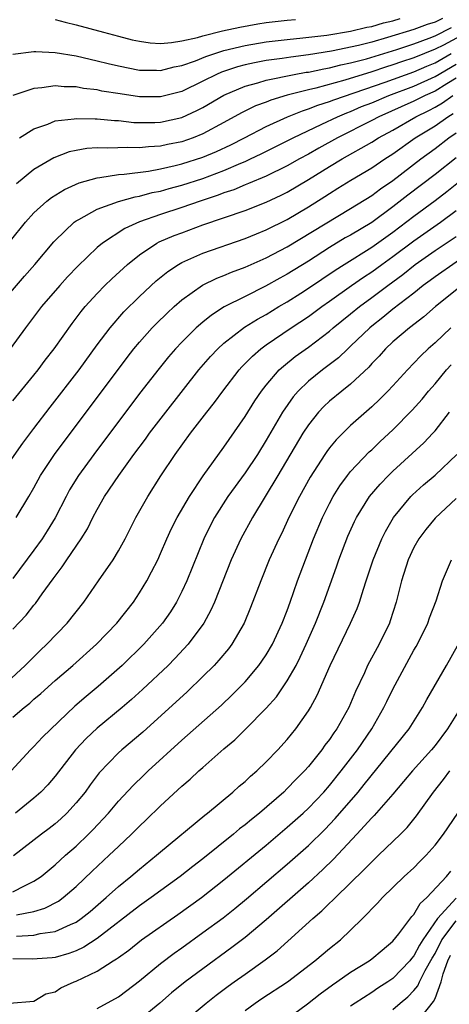
# Model space of a CAD drawing. Units: inches. Extents: x 2508000 to 2511000, y 1494000 to 1497000.
# Drawn here: x 2508886 to 2508926, y 1494157 to 1494250 of the extents above; entities that cross this region are included whole.
import ezdxf

# ---------------------------------------------------------------- set-up
doc = ezdxf.new("R2010")
doc.units = ezdxf.units.IN
doc.header["$MEASUREMENT"] = 0
doc.layers.add('LD25081494_2ft', color=228, linetype='Continuous')

msp = doc.modelspace()

# ---------------------------------------------------------------- linework, layer by layer
at = {"layer": 'LD25081494_2ft'}
for points, elevation in [([(2508885, 1494246.941), (2508887, 1494247.186), (2508887.165, 1494247.165), (2508889, 1494247.099), (2508891, 1494246.757), (2508893, 1494246.307), (2508894.039, 1494246.039), (2508895, 1494245.82), (2508897, 1494245.422), (2508898.599, 1494245.401), (2508899, 1494245.379), (2508900.282, 1494245.718), (2508901, 1494245.845), (2508902.304, 1494246.304), (2508903.285, 1494246.715), (2508904.14, 1494247), (2508905, 1494247.268), (2508907, 1494247.76), (2508909, 1494248.095), (2508911, 1494248.327), (2508912.47, 1494248.47), (2508914.74, 1494248.74), (2508917, 1494249.099), (2508918.529, 1494249.472), (2508919, 1494249.55), (2508920.111, 1494249.889), (2508921, 1494250.096), (2508921.682, 1494250.318)], 7844), ([(2508925.702, 1494250.298), (2508925, 1494249.947), (2508924.254, 1494249.746), (2508923, 1494249.268), (2508920.494, 1494248.494), (2508919, 1494248.072), (2508917.737, 1494247.737), (2508915.204, 1494247.204), (2508913, 1494246.855), (2508911.349, 1494246.651), (2508910.501, 1494246.501), (2508909, 1494246.31), (2508907.884, 1494246.116), (2508907, 1494245.912), (2508906.279, 1494245.722), (2508904.782, 1494245.218), (2508904.293, 1494245), (2508903, 1494244.358), (2508901, 1494243.401), (2508899, 1494242.873), (2508897, 1494242.883), (2508895.153, 1494243.153), (2508893.433, 1494243.433), (2508893, 1494243.533), (2508891.687, 1494243.687), (2508891, 1494243.828), (2508889.844, 1494243.844), (2508889, 1494243.94), (2508887.729, 1494243.729), (2508887, 1494243.682), (2508885, 1494243.01)], 7846), ([(2508889, 1494250.223), (2508889.96, 1494249.96), (2508891, 1494249.719), (2508893.579, 1494249), (2508895, 1494248.622), (2508896.298, 1494248.298), (2508897, 1494248.142), (2508898.008, 1494248.008), (2508899, 1494247.952), (2508900.021, 1494248.021), (2508901, 1494248.19), (2508902.508, 1494248.508), (2508903, 1494248.657), (2508904.876, 1494249.124), (2508906.512, 1494249.488), (2508908.212, 1494249.788), (2508909, 1494249.916), (2508911, 1494250.142), (2508911.778, 1494250.222)], 7842), ([(2508928.662, 1494249.338), (2508925.787, 1494247.787), (2508925, 1494247.396), (2508923, 1494246.577), (2508921.81, 1494246.19), (2508921, 1494245.903), (2508920.306, 1494245.694), (2508919, 1494245.255), (2508916.464, 1494244.464), (2508913.716, 1494243.716), (2508913, 1494243.557), (2508911, 1494243.049), (2508909.426, 1494242.574), (2508909, 1494242.389), (2508907.986, 1494242.014), (2508906.649, 1494241.351), (2508905, 1494240.437), (2508903, 1494239.371), (2508902.074, 1494239), (2508901, 1494238.628), (2508899.645, 1494238.355), (2508899, 1494238.205), (2508897.849, 1494238.151), (2508897, 1494238.045), (2508895.907, 1494238.093), (2508894.003, 1494238.003), (2508893, 1494238.037), (2508892.023, 1494237.978), (2508891, 1494237.797), (2508890.346, 1494237.655), (2508888.889, 1494237.111), (2508887, 1494235.993), (2508885.352, 1494234.648)], 7850), ([(2508885.632, 1494239), (2508887, 1494239.859), (2508888.307, 1494240.307), (2508889, 1494240.601), (2508890.795, 1494240.795), (2508891, 1494240.838), (2508892.784, 1494240.784), (2508893, 1494240.796), (2508894.636, 1494240.636), (2508895, 1494240.625), (2508896.464, 1494240.464), (2508897, 1494240.439), (2508898.445, 1494240.445), (2508899, 1494240.472), (2508901, 1494240.92), (2508902.427, 1494241.573), (2508903, 1494241.871), (2508905, 1494243.029), (2508907, 1494243.879), (2508908.198, 1494244.198), (2508909, 1494244.458), (2508911.652, 1494245), (2508912.791, 1494245.209), (2508913, 1494245.235), (2508914.455, 1494245.545), (2508915, 1494245.627), (2508916.086, 1494245.914), (2508917, 1494246.093), (2508918.495, 1494246.495), (2508921.383, 1494247.383), (2508923, 1494247.915), (2508924.447, 1494248.447), (2508925, 1494248.668), (2508926.556, 1494249.444)], 7848), ([(2508884.778, 1494229.222), (2508886.211, 1494231), (2508887, 1494231.874), (2508888.219, 1494233), (2508888.649, 1494233.351), (2508889.886, 1494234.114), (2508891.267, 1494234.733), (2508893, 1494235.217), (2508893.23, 1494235.23), (2508895, 1494235.525), (2508895.548, 1494235.547), (2508897.851, 1494235.851), (2508899, 1494236.062), (2508900.369, 1494236.37), (2508901, 1494236.529), (2508903, 1494237.167), (2508904.291, 1494237.709), (2508905.656, 1494238.344), (2508906.947, 1494239), (2508909, 1494240.077), (2508911.024, 1494241), (2508912.43, 1494241.569), (2508913, 1494241.733), (2508913.9, 1494242.1), (2508915, 1494242.437), (2508915.395, 1494242.605), (2508920.273, 1494244.273), (2508923, 1494245.249), (2508924.216, 1494245.784), (2508925, 1494246.105), (2508926.515, 1494247)], 7852), ([(2508883.592, 1494223), (2508886.104, 1494225.896), (2508887.087, 1494227), (2508888.869, 1494229.131), (2508889, 1494229.275), (2508890.822, 1494231), (2508891, 1494231.128), (2508891.253, 1494231.253), (2508893, 1494232.223), (2508895, 1494232.97), (2508896.584, 1494233.416), (2508897, 1494233.474), (2508898.2, 1494233.8), (2508899, 1494233.949), (2508899.81, 1494234.19), (2508901, 1494234.498), (2508903, 1494235.154), (2508905, 1494235.903), (2508906.608, 1494236.608), (2508907, 1494236.765), (2508907.511, 1494237), (2508908.52, 1494237.48), (2508911.542, 1494239), (2508914.285, 1494240.285), (2508915.749, 1494241), (2508916.627, 1494241.373), (2508917, 1494241.503), (2508918.046, 1494241.954), (2508919, 1494242.329), (2508920.609, 1494243), (2508923, 1494243.89), (2508925, 1494244.795), (2508927, 1494245.985)], 7854), ([(2508927, 1494244.645), (2508926.119, 1494244.119), (2508925, 1494243.424), (2508924.06, 1494243), (2508923, 1494242.458), (2508919.661, 1494241), (2508919, 1494240.642), (2508915.752, 1494239), (2508913.974, 1494238.026), (2508913, 1494237.458), (2508912.144, 1494237), (2508911, 1494236.345), (2508909, 1494235.379), (2508907.338, 1494234.663), (2508907, 1494234.541), (2508905.923, 1494234.077), (2508905, 1494233.779), (2508904.441, 1494233.559), (2508902.738, 1494233), (2508901, 1494232.382), (2508899, 1494231.728), (2508897, 1494231.035), (2508895.601, 1494230.398), (2508893.48, 1494229), (2508893, 1494228.593), (2508891.156, 1494226.844), (2508890.181, 1494225.818), (2508889.438, 1494225), (2508887.723, 1494223), (2508886.194, 1494221), (2508884.728, 1494219)], 7856), ([(2508885, 1494214.08), (2508887, 1494216.511), (2508887.386, 1494217), (2508888.068, 1494217.932), (2508888.915, 1494219), (2508890.611, 1494221.389), (2508891, 1494221.891), (2508891.464, 1494222.536), (2508891.851, 1494223), (2508893, 1494224.256), (2508893.728, 1494225), (2508894.367, 1494225.633), (2508895.86, 1494227), (2508897, 1494227.904), (2508898.647, 1494229), (2508898.876, 1494229.125), (2508900.272, 1494229.728), (2508901, 1494230.007), (2508903, 1494230.745), (2508907, 1494232.106), (2508909, 1494232.897), (2508910.432, 1494233.567), (2508911, 1494233.85), (2508913, 1494235.045), (2508915, 1494236.291), (2508916.189, 1494237), (2508919, 1494238.58), (2508919.646, 1494239), (2508921, 1494239.737), (2508923.194, 1494241), (2508924.406, 1494241.594), (2508925, 1494241.905), (2508925.698, 1494242.301), (2508926.685, 1494243)], 7858), ([(2508883.766, 1494207), (2508885.931, 1494210.069), (2508887, 1494211.438), (2508888.537, 1494213.463), (2508891.27, 1494217), (2508893, 1494219.373), (2508894.216, 1494221), (2508895.507, 1494222.493), (2508897, 1494223.97), (2508898.565, 1494225.435), (2508899.668, 1494226.332), (2508900.699, 1494227), (2508901, 1494227.171), (2508903, 1494228.052), (2508907, 1494229.457), (2508908.087, 1494229.913), (2508909, 1494230.272), (2508911, 1494231.266), (2508913, 1494232.45), (2508914.562, 1494233.438), (2508915, 1494233.735), (2508915.789, 1494234.211), (2508917.017, 1494234.983), (2508919, 1494236.139), (2508920.245, 1494237), (2508921, 1494237.487), (2508923.125, 1494239), (2508925, 1494240.141), (2508926.2, 1494241), (2508926.71, 1494241.29)], 7860), ([(2508885.312, 1494203), (2508886.521, 1494205), (2508887, 1494205.832), (2508887.622, 1494207), (2508888.941, 1494209), (2508895.827, 1494218.173), (2508896.472, 1494219), (2508897, 1494219.637), (2508898.213, 1494221), (2508898.597, 1494221.403), (2508899.605, 1494222.395), (2508900.267, 1494223), (2508901, 1494223.64), (2508902.972, 1494225.028), (2508904.313, 1494225.687), (2508905, 1494225.95), (2508905.73, 1494226.27), (2508907, 1494226.741), (2508909, 1494227.621), (2508911, 1494228.67), (2508917, 1494232.29), (2508919, 1494233.524), (2508919.837, 1494234.163), (2508921, 1494234.96), (2508923.663, 1494237), (2508925, 1494237.971), (2508926.31, 1494239), (2508927, 1494239.481)], 7862), ([(2508927, 1494237.106), (2508925, 1494235.512), (2508922.429, 1494233.571), (2508921, 1494232.452), (2508919, 1494230.983), (2508917, 1494229.783), (2508916.496, 1494229.504), (2508915, 1494228.588), (2508913, 1494227.313), (2508911, 1494226.073), (2508910.3, 1494225.7), (2508908.927, 1494224.927), (2508907, 1494223.973), (2508905.029, 1494222.971), (2508903.804, 1494222.196), (2508903, 1494221.539), (2508902.375, 1494221), (2508901, 1494219.64), (2508900.395, 1494219), (2508899.753, 1494218.247), (2508898.854, 1494217.146), (2508897, 1494214.752), (2508892.679, 1494209), (2508891.206, 1494207), (2508890.371, 1494205.629), (2508890.037, 1494205), (2508889.017, 1494202.983), (2508888.253, 1494201.747), (2508887.765, 1494201), (2508887, 1494199.933), (2508885, 1494197.248)], 7864), ([(2508885, 1494192.427), (2508886.246, 1494193.754), (2508887, 1494194.723), (2508887.13, 1494194.87), (2508887.768, 1494195.768), (2508888.812, 1494197.188), (2508889, 1494197.47), (2508889.667, 1494198.333), (2508890.103, 1494199), (2508891.474, 1494201), (2508892.059, 1494201.941), (2508892.587, 1494203), (2508893, 1494203.784), (2508893.69, 1494205), (2508895.028, 1494207), (2508896.475, 1494209), (2508897.555, 1494210.445), (2508897.949, 1494211), (2508899.478, 1494213), (2508902.63, 1494217), (2508903.721, 1494218.279), (2508904.411, 1494219), (2508905, 1494219.528), (2508906.954, 1494221.046), (2508908.176, 1494221.824), (2508909, 1494222.266), (2508910.204, 1494223), (2508911, 1494223.46), (2508912.278, 1494224.278), (2508913, 1494224.741), (2508915.543, 1494226.458), (2508916.381, 1494227), (2508919, 1494228.645), (2508921, 1494230.05), (2508923, 1494231.568), (2508925, 1494233.044), (2508926.103, 1494233.897), (2508927.213, 1494234.787)], 7866), ([(2508884.031, 1494187), (2508886.153, 1494189), (2508887.58, 1494190.42), (2508888.221, 1494191), (2508890.141, 1494193), (2508891.717, 1494195), (2508893.127, 1494197), (2508894.495, 1494199), (2508895, 1494199.843), (2508895.636, 1494201), (2508896.655, 1494203), (2508897.776, 1494205), (2508899.028, 1494206.972), (2508900.389, 1494209), (2508901.819, 1494211), (2508903.364, 1494213), (2508904.101, 1494213.899), (2508904.897, 1494215), (2508906.427, 1494217), (2508906.697, 1494217.303), (2508907.695, 1494218.306), (2508908.497, 1494219), (2508909, 1494219.366), (2508911.374, 1494221), (2508913, 1494222.074), (2508914.265, 1494223), (2508915, 1494223.505), (2508917.091, 1494225), (2508918.211, 1494225.789), (2508919, 1494226.312), (2508919.943, 1494227), (2508921, 1494227.738), (2508923, 1494229.232), (2508925.512, 1494231), (2508927, 1494232.114)], 7868), ([(2508885, 1494184.108), (2508886.06, 1494185), (2508886.595, 1494185.405), (2508887, 1494185.787), (2508887.659, 1494186.341), (2508889, 1494187.564), (2508890.67, 1494189), (2508892.927, 1494191), (2508894.86, 1494193), (2508896.417, 1494195), (2508897, 1494195.87), (2508897.683, 1494197), (2508898.147, 1494197.853), (2508898.722, 1494199), (2508899, 1494199.597), (2508899.599, 1494201), (2508900.039, 1494201.961), (2508900.562, 1494203), (2508901.725, 1494205), (2508903.04, 1494206.961), (2508905, 1494209.678), (2508907, 1494212.596), (2508907.914, 1494214.086), (2508908.543, 1494215), (2508909, 1494215.571), (2508910.242, 1494217), (2508910.636, 1494217.365), (2508911.742, 1494218.258), (2508913, 1494219.173), (2508915, 1494220.689), (2508915.353, 1494221), (2508917, 1494222.304), (2508917.847, 1494223), (2508919, 1494223.85), (2508920.516, 1494225), (2508921.952, 1494226.048), (2508923.126, 1494227), (2508925, 1494228.313), (2508926.049, 1494229), (2508927, 1494229.646)], 7870), ([(2508929, 1494228.611), (2508925, 1494225.839), (2508924.53, 1494225.47), (2508923.884, 1494225), (2508923, 1494224.289), (2508921, 1494222.749), (2508920.042, 1494221.958), (2508919, 1494221.145), (2508918.824, 1494221), (2508917, 1494219.239), (2508916.727, 1494219), (2508915.843, 1494218.157), (2508914.33, 1494217), (2508913, 1494215.926), (2508912.045, 1494215), (2508911.557, 1494214.443), (2508910.54, 1494213), (2508909, 1494210.357), (2508908.164, 1494209), (2508907, 1494207.242), (2508905.376, 1494205), (2508904.098, 1494203), (2508903.722, 1494202.278), (2508903.104, 1494201), (2508901.472, 1494197), (2508901, 1494195.992), (2508900.49, 1494195), (2508899.924, 1494194.076), (2508899.184, 1494193), (2508897.423, 1494191), (2508895.348, 1494189), (2508893.083, 1494187), (2508891.943, 1494186.057), (2508890.878, 1494185.122), (2508887.801, 1494182.199), (2508887, 1494181.323), (2508886.669, 1494181), (2508884.843, 1494179)], 7872), ([(2508927.553, 1494225), (2508925.054, 1494223), (2508923.951, 1494222.048), (2508922.564, 1494221), (2508921, 1494219.654), (2508920.302, 1494219), (2508919.696, 1494218.304), (2508919, 1494217.595), (2508918.722, 1494217.277), (2508917, 1494215.663), (2508916.164, 1494215), (2508915, 1494214.028), (2508914.465, 1494213.535), (2508913.958, 1494213), (2508913, 1494211.811), (2508912.471, 1494211), (2508910.116, 1494207), (2508907.703, 1494203), (2508906.598, 1494201), (2508905.695, 1494199), (2508904.109, 1494195), (2508903.767, 1494194.233), (2508903.097, 1494193), (2508901.619, 1494191), (2508900.353, 1494189.647), (2508899.699, 1494189), (2508897.285, 1494186.715), (2508896.24, 1494185.76), (2508895.367, 1494185), (2508893, 1494183.048), (2508891.94, 1494182.06), (2508890.927, 1494181), (2508889, 1494178.514), (2508888.304, 1494177.696), (2508887.637, 1494177), (2508887, 1494176.424), (2508885.253, 1494175)], 7874), ([(2508926.492, 1494221), (2508925, 1494219.578), (2508924.336, 1494219), (2508923.649, 1494218.351), (2508923, 1494217.638), (2508922.376, 1494217), (2508921, 1494215.492), (2508920.535, 1494215), (2508919.768, 1494214.232), (2508919, 1494213.51), (2508917, 1494211.729), (2508915.621, 1494210.379), (2508915, 1494209.612), (2508914.738, 1494209.262), (2508914.568, 1494209), (2508913.171, 1494206.829), (2508912.145, 1494205), (2508911.159, 1494203), (2508910.476, 1494201.524), (2508910.206, 1494201), (2508909.294, 1494199), (2508908.486, 1494197), (2508907.527, 1494194.473), (2508906.907, 1494193), (2508905.738, 1494191), (2508905.424, 1494190.576), (2508904.516, 1494189.484), (2508904.064, 1494189), (2508903, 1494187.937), (2508901.499, 1494186.501), (2508897.313, 1494182.687), (2508895.324, 1494181), (2508895, 1494180.703), (2508893.186, 1494178.814), (2508892.318, 1494177.682), (2508891.835, 1494177), (2508891, 1494175.979), (2508890.112, 1494175), (2508889.544, 1494174.456), (2508889, 1494173.977), (2508888.451, 1494173.55), (2508887.706, 1494173), (2508885.05, 1494170.95)], 7876), ([(2508885, 1494167.552), (2508886.15, 1494168.15), (2508887, 1494168.536), (2508887.682, 1494169), (2508889, 1494170.09), (2508889.995, 1494171), (2508891, 1494171.877), (2508892.167, 1494173), (2508892.579, 1494173.421), (2508894.048, 1494175), (2508895, 1494176.12), (2508896.382, 1494177.618), (2508897.394, 1494178.606), (2508897.805, 1494179), (2508901, 1494181.907), (2508904.761, 1494185.239), (2508905.785, 1494186.215), (2508906.57, 1494187), (2508907, 1494187.454), (2508908.312, 1494189), (2508908.603, 1494189.397), (2508909, 1494189.995), (2508909.59, 1494191), (2508910.524, 1494193), (2508911, 1494194.215), (2508911.288, 1494195), (2508911.98, 1494197), (2508912.719, 1494199), (2508913.498, 1494201), (2508914.333, 1494203), (2508915, 1494204.358), (2508915.334, 1494205), (2508915.971, 1494206.029), (2508916.69, 1494207), (2508917, 1494207.381), (2508918.768, 1494209.232), (2508919, 1494209.44), (2508919.79, 1494210.21), (2508921, 1494211.338), (2508922.827, 1494213.173), (2508923.768, 1494214.232), (2508924.392, 1494215), (2508925, 1494215.696), (2508926.082, 1494217), (2508926.515, 1494217.485)], 7878), ([(2508885.357, 1494165.357), (2508887, 1494165.684), (2508888.023, 1494165.977), (2508889.332, 1494166.668), (2508889.78, 1494167), (2508891, 1494168.042), (2508892.504, 1494169.496), (2508894.123, 1494171), (2508895, 1494171.852), (2508896.233, 1494173), (2508897, 1494173.777), (2508897.638, 1494174.362), (2508899, 1494175.691), (2508901, 1494177.547), (2508901.787, 1494178.213), (2508902.622, 1494179), (2508903, 1494179.333), (2508905, 1494181.082), (2508906.041, 1494181.959), (2508907.048, 1494182.952), (2508909, 1494184.94), (2508909.97, 1494186.03), (2508911, 1494187.542), (2508911.83, 1494189), (2508912.231, 1494189.769), (2508912.8, 1494191), (2508913.685, 1494193), (2508914.471, 1494195), (2508915.666, 1494198.334), (2508915.886, 1494199), (2508916.746, 1494201.254), (2508917.365, 1494202.635), (2508917.55, 1494203), (2508918.8, 1494205), (2508919.815, 1494206.185), (2508920.597, 1494207), (2508921, 1494207.391), (2508923.922, 1494210.078), (2508924.787, 1494211), (2508925, 1494211.239), (2508926.366, 1494213)], 7880), ([(2508885.348, 1494163.348), (2508887, 1494163.443), (2508887.59, 1494163.59), (2508889, 1494163.784), (2508890.452, 1494164.452), (2508891, 1494164.669), (2508891.48, 1494165), (2508892.314, 1494165.686), (2508893.835, 1494167), (2508895, 1494168.06), (2508896.181, 1494169), (2508897, 1494169.698), (2508898.624, 1494171), (2508899, 1494171.329), (2508903.185, 1494174.815), (2508903.435, 1494175), (2508905.847, 1494177), (2508906.454, 1494177.546), (2508907, 1494178.007), (2508907.505, 1494178.495), (2508908.106, 1494179), (2508909, 1494179.858), (2508910.109, 1494181), (2508911, 1494181.982), (2508911.813, 1494183), (2508913, 1494184.694), (2508913.19, 1494185), (2508913.837, 1494186.163), (2508915.053, 1494189), (2508916.997, 1494193), (2508917.607, 1494194.393), (2508917.832, 1494195), (2508918.213, 1494196.213), (2508918.486, 1494197), (2508919.135, 1494199), (2508919.956, 1494201), (2508920.305, 1494201.694), (2508921.079, 1494203), (2508922.71, 1494205), (2508922.852, 1494205.148), (2508923.903, 1494206.097), (2508925, 1494207.04), (2508927.052, 1494209)], 7882), ([(2508927, 1494204.807), (2508925, 1494202.946), (2508924.116, 1494201.883), (2508923.472, 1494201), (2508923, 1494200.167), (2508922.444, 1494199), (2508921.824, 1494197), (2508921.325, 1494195), (2508920.761, 1494193.238), (2508920.672, 1494193), (2508919.709, 1494191), (2508918.61, 1494189), (2508918.31, 1494188.31), (2508917.475, 1494186.525), (2508916.845, 1494185), (2508915.7, 1494183), (2508915.407, 1494182.594), (2508915, 1494181.987), (2508914.57, 1494181.43), (2508914.271, 1494181), (2508913, 1494179.408), (2508912.64, 1494179), (2508911.819, 1494178.181), (2508911, 1494177.318), (2508910.664, 1494177), (2508908.353, 1494175), (2508907.594, 1494174.406), (2508907, 1494173.897), (2508906.487, 1494173.513), (2508905.895, 1494173), (2508903, 1494170.674), (2508902.05, 1494169.95), (2508900.856, 1494169), (2508898.112, 1494167), (2508897, 1494166.224), (2508893, 1494163.125), (2508891.719, 1494162.281), (2508891, 1494161.952), (2508890.309, 1494161.691), (2508889, 1494161.329), (2508888.711, 1494161.289), (2508886.826, 1494161.174), (2508885, 1494161.194)], 7884), ([(2508884.674, 1494157), (2508887, 1494157.191), (2508888.125, 1494157.875), (2508889, 1494158.048), (2508889.547, 1494158.453), (2508890.805, 1494159), (2508891, 1494159.068), (2508893, 1494160.025), (2508894.517, 1494161), (2508894.823, 1494161.177), (2508895, 1494161.324), (2508895.978, 1494162.022), (2508897.194, 1494163), (2508900.62, 1494165.38), (2508902.862, 1494167), (2508905, 1494168.669), (2508909, 1494171.974), (2508911, 1494173.657), (2508912.501, 1494175), (2508913, 1494175.468), (2508914.453, 1494177), (2508915, 1494177.625), (2508916.119, 1494179), (2508917.641, 1494181), (2508919.012, 1494183), (2508920.158, 1494185), (2508920.423, 1494185.577), (2508921, 1494186.757), (2508923, 1494190.43), (2508923.21, 1494190.79), (2508923.639, 1494191.639), (2508924.306, 1494193), (2508924.479, 1494193.521), (2508925.106, 1494195.106), (2508925.713, 1494197), (2508926.568, 1494199)], 7886), ([(2508893, 1494156.491), (2508895, 1494157.605), (2508895.808, 1494158.192), (2508897, 1494159.09), (2508899, 1494160.741), (2508900.279, 1494161.721), (2508901, 1494162.224), (2508903, 1494163.672), (2508904.912, 1494165.088), (2508906.033, 1494165.968), (2508907.125, 1494166.875), (2508911, 1494170.171), (2508913, 1494171.937), (2508914.545, 1494173.455), (2508915.525, 1494174.475), (2508917.709, 1494177), (2508918.294, 1494177.706), (2508922.535, 1494183), (2508923.819, 1494185), (2508924.235, 1494185.765), (2508926.094, 1494189), (2508927.142, 1494190.859)], 7888), ([(2508927.447, 1494185), (2508926.171, 1494183), (2508925, 1494181.404), (2508924.667, 1494181), (2508922.854, 1494179), (2508922.015, 1494177.985), (2508921, 1494176.803), (2508919.224, 1494174.776), (2508919, 1494174.564), (2508917.583, 1494173), (2508915.368, 1494170.632), (2508914.357, 1494169.643), (2508913, 1494168.401), (2508909, 1494164.873), (2508907, 1494163.201), (2508905.746, 1494162.254), (2508903, 1494160.258), (2508901.315, 1494159), (2508900.034, 1494157.966), (2508898.917, 1494157), (2508897, 1494155.399)], 7890), ([(2508901, 1494155.073), (2508903.328, 1494157), (2508904.265, 1494157.735), (2508905.401, 1494158.599), (2508905.955, 1494159), (2508907, 1494159.752), (2508908.911, 1494161.089), (2508910.044, 1494161.956), (2508913.414, 1494165), (2508914.273, 1494165.727), (2508915, 1494166.457), (2508915.289, 1494166.711), (2508915.556, 1494167), (2508918.319, 1494169.681), (2508919, 1494170.392), (2508919.655, 1494171), (2508921.729, 1494173), (2508922.353, 1494173.647), (2508923.243, 1494174.757), (2508924.844, 1494177), (2508925.816, 1494178.184), (2508926.412, 1494179)], 7892), ([(2508907, 1494156.292), (2508907.95, 1494157), (2508908.574, 1494157.426), (2508911.022, 1494159), (2508913.616, 1494161), (2508915, 1494162.168), (2508916.048, 1494163), (2508917, 1494163.892), (2508918.12, 1494165), (2508919.537, 1494166.463), (2508920.02, 1494167), (2508922.087, 1494169), (2508923, 1494169.83), (2508923.571, 1494170.429), (2508924.15, 1494171), (2508925, 1494171.973), (2508925.804, 1494173), (2508927.157, 1494175)], 7894), ([(2508911, 1494155.507), (2508912.931, 1494156.931), (2508914.124, 1494157.876), (2508915.281, 1494158.719), (2508915.704, 1494159), (2508917, 1494159.915), (2508918.769, 1494161), (2508919, 1494161.176), (2508919.975, 1494162.025), (2508921, 1494162.861), (2508921.57, 1494163.57), (2508922.803, 1494165.197), (2508923, 1494165.39), (2508923.577, 1494166.423), (2508924.223, 1494167), (2508926.095, 1494169), (2508926.5, 1494169.5)], 7896), ([(2508927, 1494166.939), (2508925.224, 1494165), (2508923.828, 1494163), (2508923.517, 1494162.483), (2508923, 1494161.484), (2508922.769, 1494161.231), (2508922.598, 1494161), (2508921, 1494159.324), (2508920.529, 1494159), (2508919.593, 1494158.407), (2508919, 1494157.994), (2508917.429, 1494157), (2508917, 1494156.701)], 7898), ([(2508921, 1494156.374), (2508921.697, 1494157), (2508922.414, 1494157.586), (2508923, 1494158.197), (2508923.372, 1494158.628), (2508923.535, 1494159), (2508924.072, 1494160.072), (2508924.737, 1494161.263), (2508925, 1494161.701), (2508925.636, 1494163), (2508927, 1494164.79)], 7900), ([(2508923.789, 1494155.789), (2508924.868, 1494157.132), (2508925, 1494157.435), (2508925.574, 1494159), (2508925.776, 1494159.776), (2508926.22, 1494161), (2508926.473, 1494161.527)], 7902)]:
    msp.add_lwpolyline(points, dxfattribs=dict(at, elevation=elevation))

doc.saveas('drawing.dxf')
